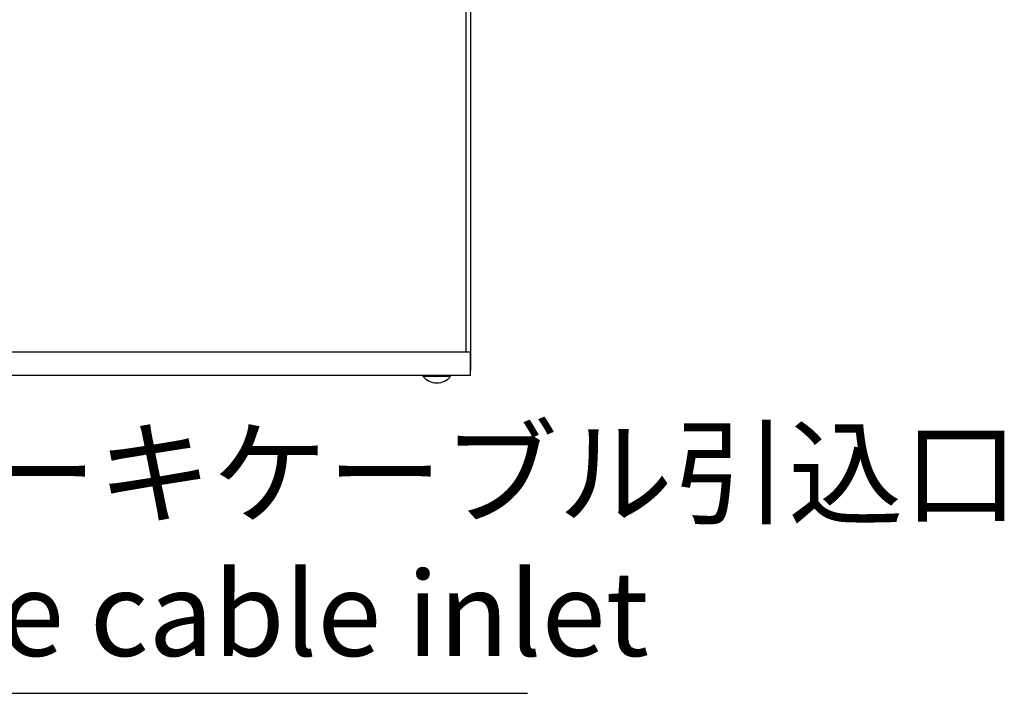
# Model space of a CAD drawing. Extents: x 126 to 2555, y -1778 to 3587.
# Drawn here: x 1225 to 1561, y 3128 to 3358 of the extents above; entities that cross this region are included whole.
import ezdxf

# ---------------------------------------------------------------- set-up
doc = ezdxf.new("R2010")
doc.units = 0
doc.layers.get('0').update_dxf_attribs({"color": 3, "linetype": 'CONTINUOUS'})
for name, color, linetype in [('04面板', 3, 'CONTINUOUS'), ('09面板', 3, 'CONTINUOUS'), ('寸法', 7, 'CONTINUOUS')]:
    doc.layers.add(name, color=color, linetype=linetype)
doc.styles.add('STANDARD1', font='romans.shx', dxfattribs={"width": 0.7, "bigfont": 'BIGFONT.shx'})
doc.dimstyles.new('MEE-STD', dxfattribs={"dimtxt": 3.2, "dimasz": 2.5, "dimexe": 1, "dimexo": 1, "dimgap": 1, "dimtad": 3, "dimdec": 4, "dimdsep": 46, "dimtxsty": 'STANDARD1', "dimblk1": 'OPEN30', "dimblk2": 'OPEN30', "dimsah": 1, "dimcen": -1, "dimclrd": 7, "dimclre": 7, "dimclrt": 2, "dimadec": 4, "dimazin": 2, "dimtfac": 0.714286, "dimtdec": 4, "dimtmove": 0, "dimatfit": 3, "dimldrblk": 'OPEN30', "dimfxl": 1, "dimtolj": 1, "dimarcsym": 0})

# ---------------------------------------------------------------- blocks, each defined once
blk = doc.blocks.new('_OPEN30')
at = {"color": 0, "linetype": 'ByBlock'}
for p, q in [((-1, 0.268), (0, 0)), ((0, 0), (-1, -0.268)), ((0, 0), (-1, 0))]:
    blk.add_line(p, q, dxfattribs=at)

msp = doc.modelspace()

# ---------------------------------------------------------------- linework, layer by layer
msp.add_line((1378.9708904, 3586.476193), (1378.9708904, 3237.976193))
at = {"color": 3, "linetype": 'Continuous'}
for p, q in [((1378.9708904, 3244.276193), (913.9708905, 3244.276193)), ((1378.9708904, 3236.276193), (913.9708905, 3236.276193))]:
    msp.add_line(p, q, dxfattribs=at)
at = {"color": 3}
for p, q in [((1378.9708904, 3236.276193), (1378.9708905, 3244.276193)), ((1362.7708904, 3235.9877486), (1362.7708904, 3236.276193)), ((1372.1708904, 3236.276193), (1362.7708904, 3236.276193)), ((1372.1708904, 3235.9877486), (1362.7708904, 3235.9877486)), ((1372.1708904, 3235.9877486), (1372.1708904, 3236.276193))]:
    msp.add_line(p, q, dxfattribs=at)
msp.add_arc((1367.4708904, 3239.876193), 6.1, 219.601927081, 320.398072919, dxfattribs=at)
at = {"layer": '04面板', "color": 3, "linetype": 'Continuous'}
msp.add_line((1377.3708904, 3553.876193), (1377.3708904, 3244.276193), dxfattribs=at)
at = {"layer": '09面板', "linetype": 'Continuous'}
msp.add_line((1377.3708904, 3236.276193), (915.5708904, 3236.276193), dxfattribs=at)

# ---------------------------------------------------------------- texts
at = {"layer": '寸法', "color": 2, "insert": (1133.692499, 3175.276193), "char_height": 28.8, "attachment_point": 4, "style": 'STANDARD1'}
msp.add_mtext('ブレーキケーブル引込口\\PBrake cable inlet', dxfattribs=at)

# ---------------------------------------------------------------- leaders
at = {"layer": '寸法', "color": 2, "annotation_type": 0, "has_hookline": 1, "hookline_direction": 0, "text_width": 264.768}
msp.add_leader([(959.3292407, 3267.8305598), (1102.192499, 3127.876193), (1124.692499, 3127.876193)], dimstyle='MEE-STD', override={"dimscale": 9, "dimasz": 2.5, "dimgap": 1, "dimtad": 1}, dxfattribs=at)

doc.saveas('drawing.dxf')
